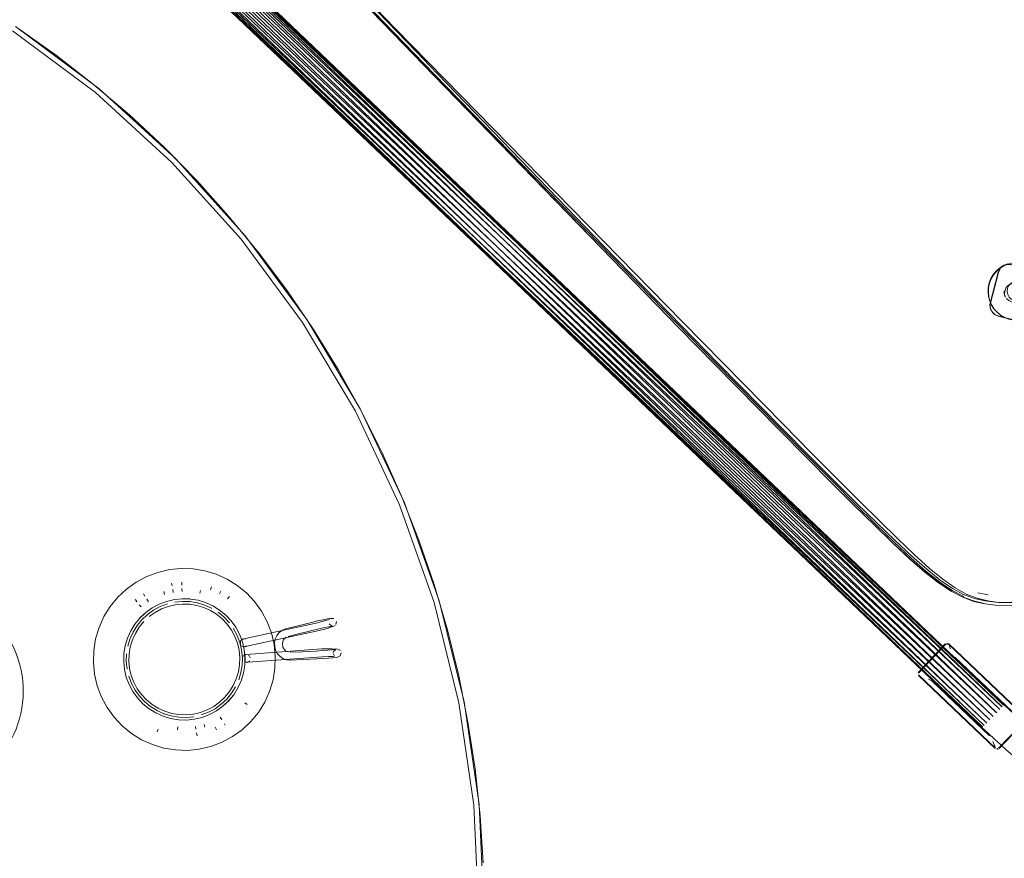
# Model space of a CAD drawing. Units: metres. Extents: x 1.49 to 8.03, y -4.33 to -0.62.
# Drawn here: x 2.52 to 2.9, y -3.09 to -2.77 of the extents above; entities that cross this region are included whole.
import ezdxf

# ---------------------------------------------------------------- set-up
doc = ezdxf.new("R2010")
doc.units = ezdxf.units.M
doc.header["$MEASUREMENT"] = 0

# ---------------------------------------------------------------- blocks, each defined once
blk = doc.blocks.new('3a304274-1fb8-49a0-a214-7848fe59ad2d')
at = {"color": 18, "lineweight": 9, "true_color": 0x000000}
blk.add_lwpolyline([(2.69897, -3.08785), (2.69785, -3.07006), (2.69594, -3.05234), (2.69325, -3.03473), (2.68977, -3.01724), (2.68551, -2.99994), (2.68049, -2.98283), (2.67471, -2.96597), (2.66819, -2.94939), (2.66093, -2.93311), (2.65296, -2.91717), (2.64428, -2.9016), (2.63491, -2.88643), (2.62488, -2.87169), (2.61421, -2.85742), (2.60291, -2.84363), (2.591, -2.83037), (2.57852, -2.81764), (2.56548, -2.80548), (2.55191, -2.79392), (2.53784, -2.78297), (2.5233, -2.77266)], dxfattribs=at)
blk = doc.blocks.new('b7cfeda7-62bc-4fd2-a42a-576a3895df25')
at = {"color": 18, "lineweight": 9, "true_color": 0x000000}
blk.add_line((2.89347, -3.04479), (2.89335, -3.04491), dxfattribs=at)
for points in [[(2.86336, -3.01619), (2.87371, -3.00531)], [(2.87371, -3.00531), (2.8748, -3.00534), (2.9037, -3.0329)], [(2.86346, -3.01687), (2.89254, -3.04459)], [(2.90379, -3.03398), (2.89362, -3.04463)]]:
    blk.add_lwpolyline(points, dxfattribs=at)
blk = doc.blocks.new('698fc7c1-bdad-4dca-acfe-c5bbab08823d')
at = {"color": 18, "lineweight": 9, "true_color": 0x000000}
for points in [[(2.86327, -3.016), (2.8735, -3.00522)], [(2.87469, -3.00504)], [(2.87469, -3.00504), (2.90378, -3.03273)], [(2.86327, -3.016)], [(2.86347, -3.01712)], [(2.86347, -3.01712), (2.89238, -3.04469)], [(2.8929, -3.04503)]]:
    blk.add_lwpolyline(points, dxfattribs=at)
blk = doc.blocks.new('6de5bbcb-3cd8-4feb-a024-da52fdfb1bda')
at = {"color": 18, "lineweight": 9, "true_color": 0x000000}
for p, q in [((2.87421, -3.00488), (2.87418, -3.00543)), ((2.89313, -3.04507), (2.89318, -3.04457))]:
    blk.add_line(p, q, dxfattribs=at)
blk = doc.blocks.new('937f35cf-eab5-46a7-9fd0-123e2ba42212')
at = {"color": 18, "lineweight": 9, "true_color": 0x000000}
blk.add_lwpolyline([(2.90407, -3.03395), (2.89383, -3.04472)], dxfattribs=at)
blk = doc.blocks.new('618fc153-7fb0-45c6-bf14-d0344c7e67b0')
at = {"color": 18, "lineweight": 9, "true_color": 0x000000}
for p, q in [((2.89038, -3.03391), (2.5298, -2.68772)), ((2.53109, -2.68639), (2.89167, -3.03257)), ((2.53229, -2.6852), (2.89294, -3.03122)), ((2.88921, -3.0351), (2.52853, -2.68907))]:
    blk.add_line(p, q, dxfattribs=at)
blk = doc.blocks.new('87c649ec-c8d3-439e-a6e9-d2eb10600fbb')
at = {"color": 18, "lineweight": 9, "true_color": 0x000000}
for p, q in [((2.53326, -2.68427), (2.89407, -3.02999)), ((2.88826, -3.03604), (2.52741, -2.69029))]:
    blk.add_line(p, q, dxfattribs=at)
blk = doc.blocks.new('ea8010a0-d64b-4411-abd8-864dc85e1845')
at = {"color": 18, "lineweight": 9, "true_color": 0x000000}
for p, q in [((2.89495, -3.029), (2.53393, -2.68369)), ((2.52655, -2.69128), (2.88764, -3.03662))]:
    blk.add_line(p, q, dxfattribs=at)
blk = doc.blocks.new('912af8c9-cbc9-4236-9d51-811df6308dc1')
at = {"color": 18, "lineweight": 9, "true_color": 0x000000}
blk.add_line((2.89232, -3.04397), (2.89214, -3.04355), dxfattribs=at)
blk.add_lwpolyline([(2.87505, -3.00603), (2.87551, -3.00708)], dxfattribs=at)
blk = doc.blocks.new('3cfa966a-7e26-465f-ba44-c50ede0431e2')
at = {"color": 18, "lineweight": 9, "true_color": 0x000000}
for p, q in [((2.8955, -3.02834), (2.53409, -2.68377)), ((2.8955, -3.02834), (2.53421, -2.68352)), ((2.88755, -3.03653), (2.52603, -2.69193)), ((2.52603, -2.69193), (2.88739, -3.03679))]:
    blk.add_line(p, q, dxfattribs=at)
for points in [[(2.87717, -3.01016), (2.89885, -3.03083), (2.90017, -3.03151)], [(2.86722, -3.01853), (2.86854, -3.01922), (2.89021, -3.03988)], [(2.89154, -3.04211), (2.89214, -3.04355)]]:
    blk.add_lwpolyline(points, dxfattribs=at)
blk = doc.blocks.new('199c686f-b5a4-434a-87bb-46f1786df3eb')
at = {"color": 18, "lineweight": 9, "true_color": 0x000000}
blk.add_line((2.53409, -2.68377), (2.89566, -3.02809), dxfattribs=at)
for points in [[(2.89566, -3.02809), (2.89801, -3.03031), (2.90026, -3.0324), (2.90239, -3.03434)], [(2.9028, -3.05019), (2.90154, -3.04931), (2.90004, -3.04814), (2.89832, -3.04673), (2.89641, -3.04508), (2.89434, -3.04324), (2.89212, -3.04123), (2.8898, -3.03906), (2.88739, -3.03679)]]:
    blk.add_lwpolyline(points, dxfattribs=at)
blk = doc.blocks.new('5a16de92-72fc-4a8c-b45d-d68f81a42020')
at = {"color": 18, "lineweight": 9, "true_color": 0x000000}
blk.add_line((2.52591, -2.69219), (2.88755, -3.03653), dxfattribs=at)
blk = doc.blocks.new('57bc4e91-4c61-4172-a2df-010e113ac3d2')
at = {"color": 18, "lineweight": 9, "true_color": 0x000000}
blk.add_line((2.53357, -2.68442), (2.89541, -3.02826), dxfattribs=at)
blk = doc.blocks.new('3e2c7661-7e6f-4823-bd33-a97606e439bf')
at = {"color": 18, "lineweight": 9, "true_color": 0x000000}
blk.add_line((2.5262, -2.69202), (2.88809, -3.03588), dxfattribs=at)
blk = doc.blocks.new('176ddf37-ac3c-421c-b65b-7d1f60ff6948')
at = {"color": 18, "lineweight": 9, "true_color": 0x000000}
for p, q in [((2.89266, -3.03096), (2.53032, -2.68798)), ((2.89384, -3.02977), (2.53159, -2.68664)), ((2.53271, -2.68541), (2.89478, -3.02884)), ((2.88898, -3.03488), (2.52686, -2.69144)), ((2.89011, -3.03365), (2.52784, -2.69051)), ((2.52903, -2.68932), (2.89138, -3.0323))]:
    blk.add_line(p, q, dxfattribs=at)
blk = doc.blocks.new('6b3ce948-4836-4ae7-babe-16cd69a65bf1')
at = {"color": 18, "lineweight": 9, "true_color": 0x000000}
blk.add_lwpolyline([(2.68183, -2.78995), (2.67368, -2.78149), (2.65183, -2.7587)], dxfattribs=at)
blk = doc.blocks.new('c5d4f095-4eac-445e-a00f-6823ebcb9705')
at = {"color": 18, "lineweight": 9, "true_color": 0x000000}
for points in [[(3.09217, -2.69378), (3.0925, -2.69481), (3.09603, -2.70666), (3.09569, -2.70527)], [(2.69001, -2.80029), (2.66507, -2.77449), (2.65783, -2.76695)], [(2.92242, -2.88864), (2.92101, -2.88837), (2.90949, -2.88554)]]:
    blk.add_lwpolyline(points, dxfattribs=at)
blk = doc.blocks.new('7e1ce98a-628a-48c4-bb00-18f80a79ab2a')
at = {"color": 18, "lineweight": 9, "true_color": 0x000000}
blk.add_lwpolyline([(2.68038, -2.79055), (2.66479, -2.77447), (2.6446, -2.75353)], dxfattribs=at)
blk = doc.blocks.new('77cfecae-43c7-40fc-b4cb-c99c0f87d617')
at = {"color": 18, "lineweight": 9, "true_color": 0x000000}
blk.add_line((2.68183, -2.78995), (2.74447, -2.85485), dxfattribs=at)
blk = doc.blocks.new('c3f5803b-515b-412e-bb65-8f0e88dc4983')
at = {"color": 18, "lineweight": 9, "true_color": 0x000000}
blk.add_lwpolyline([(2.91415, -2.86609), (2.89854, -2.86206), (2.89716, -2.86195), (2.89582, -2.86233), (2.89469, -2.86313)], dxfattribs=at)
blk = doc.blocks.new('1ca47732-1ee4-4c05-af46-bcd8016dc293')
at = {"color": 18, "lineweight": 9, "true_color": 0x000000}
blk.add_lwpolyline([(2.89425, -2.86367), (2.89367, -2.86493), (2.89064, -2.87654)], dxfattribs=at)
blk = doc.blocks.new('1ecf1b8d-4024-4034-8421-2227eef97998')
at = {"color": 18, "lineweight": 9, "true_color": 0x000000}
for points in [[(3.07557, -2.68549), (3.07542, -2.68435), (3.07564, -2.68322)], [(3.07663, -2.68181), (3.07589, -2.68269)], [(3.07816, -2.68103), (3.07709, -2.68146)], [(3.07931, -2.68097), (3.07816, -2.68103)], [(2.89634, -2.87093), (2.89706, -2.87003), (2.89802, -2.8694)], [(2.90512, -2.87047), (2.90029, -2.86922), (2.89914, -2.86912), (2.89802, -2.8694)], [(2.89634, -2.87093), (2.89596, -2.87202), (2.89595, -2.87317), (2.89632, -2.87426)], [(2.89064, -2.87654), (2.89052, -2.87778), (2.89079, -2.879), (2.89142, -2.88008)]]:
    blk.add_lwpolyline(points, dxfattribs=at)
blk = doc.blocks.new('5678bd22-ebf4-4120-a482-e02efc204df3')
at = {"color": 18, "lineweight": 9, "true_color": 0x000000}
blk.add_lwpolyline([(2.8935, -2.88141), (2.89236, -2.88091), (2.89142, -2.88008)], dxfattribs=at)
blk = doc.blocks.new('d6af03c1-c19b-4fbe-b4c0-425cfc981327')
at = {"color": 18, "lineweight": 9, "true_color": 0x000000}
for p, q in [((3.08633, -2.67639), (3.08647, -2.67653)), ((3.08121, -2.6818), (3.08136, -2.68194)), ((2.89702, -2.87517), (2.89687, -2.87503)), ((2.89186, -2.88053), (2.89171, -2.88039))]:
    blk.add_line(p, q, dxfattribs=at)
for points in [[(3.08743, -2.67813), (3.08687, -2.67701)], [(2.89747, -2.87553), (2.89663, -2.87474)], [(2.89747, -2.87553), (2.89852, -2.87599), (2.90336, -2.87724)]]:
    blk.add_lwpolyline(points, dxfattribs=at)
blk = doc.blocks.new('f5466675-b2a7-4476-a2f4-ff9428829e50')
at = {"color": 18, "lineweight": 9, "true_color": 0x000000}
for points in [[(3.09224, -2.69365), (3.08743, -2.67813)], [(3.08386, -2.68877), (3.08226, -2.6834)], [(2.8935, -2.88141), (2.90897, -2.8854)]]:
    blk.add_lwpolyline(points, dxfattribs=at)
blk = doc.blocks.new('5acea36d-4185-413b-b16c-c60d5284f903')
at = {"color": 18, "lineweight": 9, "true_color": 0x000000}
blk.add_lwpolyline([(2.65114, -2.7598), (2.65782, -2.76671), (2.68047, -2.79001)], dxfattribs=at)
blk = doc.blocks.new('3423259f-9d2e-4fb6-8955-782ad9f3d226')
at = {"color": 18, "lineweight": 9, "true_color": 0x000000}
blk.add_line((2.64127, -2.74744), (2.66585, -2.7728), dxfattribs=at)
blk = doc.blocks.new('478479e3-d30e-40c6-bf8e-921bb80f60c0')
at = {"color": 18, "lineweight": 9, "true_color": 0x000000}
blk.add_lwpolyline([(2.89567, -2.86218), (2.89454, -2.86299)], dxfattribs=at)
blk = doc.blocks.new('bbc2b0f3-122b-4a4c-a337-a0bec06844a3')
at = {"color": 18, "lineweight": 9, "true_color": 0x000000}
for points in [[(3.08352, -2.67518), (3.08228, -2.67537), (3.07082, -2.67894)], [(3.07183, -2.67712), (3.07328, -2.67618), (3.07486, -2.67548)], [(3.07183, -2.67712), (3.07055, -2.67827), (3.06946, -2.67961), (3.06859, -2.6811)], [(2.89716, -2.86176), (2.89558, -2.86246), (2.89413, -2.86339)], [(2.89567, -2.86218), (2.89701, -2.86181), (2.89839, -2.86192)], [(2.89175, -2.86589), (2.89088, -2.86738), (2.89026, -2.86899)], [(2.89038, -2.87701), (2.89352, -2.86479), (2.8941, -2.86353)], [(2.89175, -2.86589), (2.89284, -2.86455), (2.89413, -2.86339)]]:
    blk.add_lwpolyline(points, dxfattribs=at)
blk = doc.blocks.new('e3965400-cf11-48f8-8803-abbef1a3a184')
at = {"color": 18, "lineweight": 9, "true_color": 0x000000}
for points in [[(3.07486, -2.67548), (3.07653, -2.67504), (3.07825, -2.67486), (3.07997, -2.67495)], [(2.90395, -2.86159), (2.90226, -2.86123), (2.90054, -2.86114), (2.89882, -2.86131), (2.89716, -2.86176)], [(2.89026, -2.86899), (2.8899, -2.87067), (2.8898, -2.87239)]]:
    blk.add_lwpolyline(points, dxfattribs=at)
blk = doc.blocks.new('63a03782-dc43-4b9d-9395-63dd19900c16')
at = {"color": 18, "lineweight": 9, "true_color": 0x000000}
blk.add_lwpolyline([(2.89111, -2.87735), (2.89041, -2.87578), (2.88997, -2.87411), (2.8898, -2.87239)], dxfattribs=at)
blk = doc.blocks.new('34a513af-8b9e-4af7-8087-d66a12b74f3e')
at = {"color": 18, "lineweight": 9, "true_color": 0x000000}
blk.add_line((3.07607, -2.68208), (3.07648, -2.68166), dxfattribs=at)
for points in [[(3.07801, -2.68089), (3.07694, -2.68132)], [(3.07801, -2.68089), (3.07916, -2.68083), (3.08027, -2.68114), (3.08121, -2.6818)], [(3.0709, -2.69381), (3.06975, -2.69252), (3.06882, -2.69108), (3.06812, -2.6895)], [(2.90705, -2.86307), (2.90555, -2.86221), (2.90395, -2.86159)], [(2.89617, -2.87412), (2.8958, -2.87303), (2.89581, -2.87188)], [(2.89038, -2.87701), (2.89046, -2.87826), (2.89091, -2.87943)]]:
    blk.add_lwpolyline(points, dxfattribs=at)
blk = doc.blocks.new('c101eb05-3a92-4cd0-ab8b-2675a150f928')
at = {"color": 18, "lineweight": 9, "true_color": 0x000000}
blk.add_lwpolyline([(2.89319, -2.88008), (2.89204, -2.8788), (2.89111, -2.87735)], dxfattribs=at)
blk = doc.blocks.new('da6d7981-9d72-4269-a8d6-4e48e0fb23ce')
at = {"color": 18, "lineweight": 9, "true_color": 0x000000}
for p, q in [((3.08159, -2.68223), (3.08121, -2.6818)), ((2.90838, -2.86416), (2.90705, -2.86307))]:
    blk.add_line(p, q, dxfattribs=at)
for points in [[(3.08633, -2.67639), (3.08705, -2.67741)], [(2.89221, -2.88077), (2.89127, -2.87994)]]:
    blk.add_lwpolyline(points, dxfattribs=at)
blk = doc.blocks.new('9b1be6a2-2724-4b24-949f-f0e587772945')
at = {"color": 18, "lineweight": 9, "true_color": 0x000000}
blk.add_lwpolyline([(2.90882, -2.88526), (2.89335, -2.88127), (2.89221, -2.88077)], dxfattribs=at)
blk = doc.blocks.new('0547cd29-18ac-4150-aa82-2d71fa40b71a')
at = {"color": 18, "lineweight": 9, "true_color": 0x000000}
blk.add_line((2.89319, -2.88008), (2.89307, -2.87997), dxfattribs=at)
blk.add_lwpolyline([(2.89602, -2.88203), (2.89453, -2.88117), (2.89319, -2.88008)], dxfattribs=at)
blk = doc.blocks.new('623876c3-d37d-4aca-b850-bd749cc676ce')
at = {"color": 18, "lineweight": 9, "true_color": 0x000000}
blk.add_line((2.74342, -2.85552), (2.69001, -2.80029), dxfattribs=at)
blk = doc.blocks.new('20ea17f7-daf5-4b71-a787-b3902a216c49')
at = {"color": 18, "lineweight": 9, "true_color": 0x000000}
blk.add_line((2.71366, -2.82484), (2.68038, -2.79055), dxfattribs=at)
blk = doc.blocks.new('aab6fde8-1f02-4690-8622-d0949c76a2be')
at = {"color": 18, "lineweight": 9, "true_color": 0x000000}
for points in [[(3.07043, -2.67816), (3.07171, -2.67701), (3.07316, -2.67607), (3.07474, -2.67537), (3.07641, -2.67492), (3.07812, -2.67475), (3.07985, -2.67484), (3.08153, -2.6752), (3.08314, -2.67582), (3.08463, -2.67668), (3.08597, -2.67777), (3.08712, -2.67905)], [(3.0687, -2.69096), (3.068, -2.68939), (3.06756, -2.68772), (3.06738, -2.686), (3.06748, -2.68428), (3.06785, -2.6826), (3.06847, -2.68099), (3.06934, -2.6795), (3.07043, -2.67816)], [(2.89704, -2.86164), (2.89546, -2.86234), (2.89401, -2.86328), (2.89272, -2.86443), (2.89163, -2.86577)]]:
    blk.add_lwpolyline(points, dxfattribs=at)
blk = doc.blocks.new('29a7fdc0-f3d9-4efd-9625-cda496658364')
at = {"color": 18, "lineweight": 9, "true_color": 0x000000}
blk.add_lwpolyline([(2.89163, -2.86577), (2.89076, -2.86726), (2.89014, -2.86887), (2.88978, -2.87056)], dxfattribs=at)
blk = doc.blocks.new('fd7113b6-ef71-4ae8-af5e-ec836830c89c')
at = {"color": 18, "lineweight": 9, "true_color": 0x000000}
blk.add_lwpolyline([(2.88978, -2.87056), (2.88968, -2.87228), (2.88985, -2.87399), (2.89029, -2.87566)], dxfattribs=at)
blk = doc.blocks.new('bdcf457f-9e71-4325-b6b3-55a555b00afa')
at = {"color": 18, "lineweight": 9, "true_color": 0x000000}
for points in [[(2.61784, -2.72599), (2.61942, -2.72783), (2.62092, -2.72952), (2.62213, -2.73088), (2.6229, -2.73177)], [(2.90383, -2.86148), (2.90543, -2.8621), (2.90693, -2.86296), (2.90826, -2.86405)], [(2.89919, -2.8829), (2.89751, -2.88254), (2.8959, -2.88192), (2.89441, -2.88105), (2.89307, -2.87997), (2.89192, -2.87868), (2.89099, -2.87724), (2.89029, -2.87566)]]:
    blk.add_lwpolyline(points, dxfattribs=at)
blk = doc.blocks.new('40d7af3e-de88-4de8-b4df-a1eebe7b409b')
at = {"color": 18, "lineweight": 9, "true_color": 0x000000}
blk.add_line((2.6215, -2.72941), (2.62296, -2.73103), dxfattribs=at)
for points in [[(3.07462, -2.68523), (3.07496, -2.6841), (3.07564, -2.68312), (3.07658, -2.68241)], [(3.0777, -2.68201), (3.07658, -2.68241)], [(3.0777, -2.68201), (3.07888, -2.68198), (3.08001, -2.68232)], [(3.07462, -2.68523), (3.07465, -2.68642)], [(3.07078, -2.69369), (3.06963, -2.69241), (3.0687, -2.69096)], [(2.89851, -2.87512), (2.89766, -2.87431), (2.8971, -2.87326), (2.89688, -2.8721), (2.89704, -2.87093), (2.89756, -2.86986)], [(2.90058, -2.86823), (2.89942, -2.86844), (2.89837, -2.869), (2.89756, -2.86986)]]:
    blk.add_lwpolyline(points, dxfattribs=at)
blk = doc.blocks.new('773ce70d-e3c1-456e-8153-d35c3dac34c0')
at = {"color": 18, "lineweight": 9, "true_color": 0x000000}
blk.add_line((2.69072, -2.79821), (2.66585, -2.7728), dxfattribs=at)
blk = doc.blocks.new('656548fd-d2b3-4c2a-bc40-f9d7af9421a6')
at = {"color": 18, "lineweight": 9, "true_color": 0x000000}
blk.add_line((2.68047, -2.79001), (2.72826, -2.83907), dxfattribs=at)
blk = doc.blocks.new('89c833ed-4650-46b4-b76b-ea4a2083a088')
at = {"color": 18, "lineweight": 9, "true_color": 0x000000}
for points in [[(3.08129, -2.68354), (3.08168, -2.68465)], [(3.07804, -2.68912), (3.07687, -2.68896)], [(2.61307, -2.71995), (2.61408, -2.72145), (2.61562, -2.72351), (2.61717, -2.7254), (2.61885, -2.72734)], [(2.90404, -2.87152), (2.90382, -2.87035), (2.90326, -2.86931)], [(2.90299, -2.87422), (2.90205, -2.87494), (2.90093, -2.87533), (2.89975, -2.87536), (2.89861, -2.87502)]]:
    blk.add_lwpolyline(points, dxfattribs=at)
blk = doc.blocks.new('4a43ddf2-df8a-4635-91a6-d64be06777f0')
at = {"color": 18, "lineweight": 9, "true_color": 0x000000}
for p, q in [((2.74449, -2.85317), (2.69072, -2.79821)), ((2.71366, -2.82484), (2.74342, -2.85552))]:
    blk.add_line(p, q, dxfattribs=at)
for points in [[(2.61951, -2.72796), (2.61796, -2.72616), (2.61652, -2.72439)], [(3.17194, -2.72732), (3.15917, -2.74517), (3.14472, -2.76465), (3.12956, -2.78437), (3.11447, -2.80319), (3.09956, -2.82115), (3.08476, -2.83852)], [(3.05364, -2.87114), (3.03698, -2.88674), (3.01975, -2.90248), (3.00166, -2.91844), (2.98267, -2.93451)]]:
    blk.add_lwpolyline(points, dxfattribs=at)
blk = doc.blocks.new('1fcf2b64-e7e0-4267-8bef-6d61d7350589')
at = {"color": 18, "lineweight": 9, "true_color": 0x000000}
blk.add_line((2.74447, -2.85485), (2.75956, -2.87041), dxfattribs=at)
blk = doc.blocks.new('b88062aa-1485-4c1f-a8b1-4b44614db4a9')
at = {"color": 18, "lineweight": 9, "true_color": 0x000000}
blk.add_lwpolyline([(2.89248, -2.98949), (2.89648, -2.9896), (2.90051, -2.98926), (2.90452, -2.98856), (2.90861, -2.98744), (2.91372, -2.98512), (2.92092, -2.98064), (2.93128, -2.97322)], dxfattribs=at)
blk = doc.blocks.new('4ab1700f-0b42-4567-9a5e-b2612f6094dd')
at = {"color": 18, "lineweight": 9, "true_color": 0x000000}
blk.add_line((2.74342, -2.85552), (2.773, -2.88593), dxfattribs=at)
blk = doc.blocks.new('ffabb7b3-62d2-4045-8fe0-84a684b78500')
at = {"color": 18, "lineweight": 9, "true_color": 0x000000}
blk.add_lwpolyline([(2.81185, -2.92374), (2.78763, -2.89915), (2.77402, -2.88525), (2.75956, -2.87041)], dxfattribs=at)
blk = doc.blocks.new('80ec5b02-38b8-4674-9930-0ce895646caf')
at = {"color": 18, "lineweight": 9, "true_color": 0x000000}
blk.add_line((2.72826, -2.83907), (2.78681, -2.89904), dxfattribs=at)
blk = doc.blocks.new('064edd40-ad80-43d6-8e53-db8bc2d58186')
at = {"color": 18, "lineweight": 9, "true_color": 0x000000}
blk.add_line((2.88581, -2.98591), (2.88969, -2.9867), dxfattribs=at)
blk = doc.blocks.new('77c2e56b-aa8c-4787-9028-c01b42aa9b65')
at = {"color": 18, "lineweight": 9, "true_color": 0x000000}
blk.add_lwpolyline([(2.89248, -2.98949), (2.8885, -2.98896), (2.8845, -2.98806), (2.88043, -2.98658), (2.8762, -2.9843)], dxfattribs=at)
blk = doc.blocks.new('bd700e7a-5eb9-4e02-95f0-4aa33db8c70b')
at = {"color": 18, "lineweight": 9, "true_color": 0x000000}
blk.add_lwpolyline([(2.773, -2.88593), (2.78663, -2.89986), (2.81089, -2.92452), (2.82133, -2.93507), (2.8307, -2.94448), (2.83913, -2.95289)], dxfattribs=at)
blk = doc.blocks.new('6e429bf6-6bf6-4db4-a78f-3e0e2a110ba5')
at = {"color": 18, "lineweight": 9, "true_color": 0x000000}
blk.add_lwpolyline([(2.84004, -2.952), (2.84765, -2.95948), (2.85458, -2.96617), (2.86087, -2.97203), (2.86654, -2.97704), (2.87164, -2.98114), (2.8762, -2.9843)], dxfattribs=at)
blk = doc.blocks.new('bc56b37c-523a-47c3-b94c-27a7e4097d32')
at = {"color": 18, "lineweight": 9, "true_color": 0x000000}
for points in [[(2.61529, -2.7219), (2.61432, -2.72043), (2.61356, -2.71909), (2.61292, -2.71785), (2.61237, -2.71665), (2.61187, -2.71547)], [(2.81185, -2.92374), (2.82227, -2.93425), (2.83162, -2.94363), (2.84004, -2.952)]]:
    blk.add_lwpolyline(points, dxfattribs=at)
blk = doc.blocks.new('21c9c48b-d380-4592-a371-a72a4180269c')
at = {"color": 18, "lineweight": 9, "true_color": 0x000000}
blk.add_lwpolyline([(2.88001, -2.98744), (2.88415, -2.98896), (2.88822, -2.98991)], dxfattribs=at)
blk = doc.blocks.new('56bfc79f-dde6-48cc-a9fa-f39654a184f6')
at = {"color": 18, "lineweight": 9, "true_color": 0x000000}
blk.add_lwpolyline([(2.90078, -2.9904), (2.89666, -2.99071), (2.89253, -2.99061), (2.88841, -2.9901)], dxfattribs=at)
blk = doc.blocks.new('546903c6-81f4-40d9-a4d6-8a234567bb10')
at = {"color": 18, "lineweight": 9, "true_color": 0x000000}
blk.add_line((2.77425, -2.88357), (2.74449, -2.85317), dxfattribs=at)
blk = doc.blocks.new('f8604cb8-4273-495b-a79c-0f63234f558a')
at = {"color": 18, "lineweight": 9, "true_color": 0x000000}
blk.add_lwpolyline([(2.83913, -2.95289), (2.84676, -2.9604), (2.8537, -2.96711), (2.86002, -2.97299), (2.86575, -2.978), (2.87094, -2.98207), (2.87565, -2.98518)], dxfattribs=at)
blk = doc.blocks.new('ca0cc063-b596-4e12-8a9e-36c25e3ec425')
at = {"color": 18, "lineweight": 9, "true_color": 0x000000}
blk.add_lwpolyline([(2.87576, -2.98531), (2.88015, -2.98758), (2.88433, -2.98913), (2.88841, -2.9901)], dxfattribs=at)
blk = doc.blocks.new('af20c13e-a580-43c4-b613-1a883e1434ec')
at = {"color": 18, "lineweight": 9, "true_color": 0x000000}
blk.add_lwpolyline([(2.8537, -2.96711), (2.84677, -2.9604), (2.85373, -2.96714), (2.86006, -2.97306), (2.86581, -2.97809), (2.87102, -2.98218), (2.87576, -2.98531)], dxfattribs=at)
blk = doc.blocks.new('91662ccb-ce8e-475d-bee0-af8a63079f6e')
at = {"color": 18, "lineweight": 9, "true_color": 0x000000}
blk.add_lwpolyline([(2.90576, -2.98875), (2.90172, -2.98942), (2.89765, -2.98972), (2.89361, -2.98955)], dxfattribs=at)
blk = doc.blocks.new('0143ac91-bf17-428c-bc4e-98250b3fc3e5')
at = {"color": 18, "lineweight": 9, "true_color": 0x000000}
blk.add_lwpolyline([(2.82165, -2.93444), (2.81116, -2.92383), (2.78681, -2.89904)], dxfattribs=at)
blk = doc.blocks.new('bf2e0da1-611d-470d-881b-b7d19afcf02a')
at = {"color": 18, "lineweight": 9, "true_color": 0x000000}
blk.add_lwpolyline([(2.88053, -2.98735), (2.87616, -2.98504), (2.87144, -2.98188)], dxfattribs=at)
blk = doc.blocks.new('caf8abc4-2c9c-4f57-8f9f-60c256010b57')
at = {"color": 18, "lineweight": 9, "true_color": 0x000000}
blk.add_lwpolyline([(2.84083, -2.95102), (2.83233, -2.94253), (2.82289, -2.93303), (2.81238, -2.92239), (2.77425, -2.88357)], dxfattribs=at)
blk = doc.blocks.new('86fc8ea9-f35f-473b-a074-dc564741f70e')
at = {"color": 18, "lineweight": 9, "true_color": 0x000000}
blk.add_lwpolyline([(2.89361, -2.98955), (2.88959, -2.98896), (2.88556, -2.98798), (2.88145, -2.98641), (2.8772, -2.98403)], dxfattribs=at)
blk = doc.blocks.new('8493562e-f0f4-4071-86ed-ae18fbf56e62')
at = {"color": 18, "lineweight": 9, "true_color": 0x000000}
blk.add_lwpolyline([(2.82165, -2.93444), (2.83106, -2.94392), (2.83954, -2.95239), (2.84721, -2.95996), (2.85417, -2.96673), (2.8605, -2.97268), (2.86624, -2.97775), (2.87144, -2.98188)], dxfattribs=at)
blk = doc.blocks.new('40bab6ae-f521-4100-b8cb-05dfd246da8c')
at = {"color": 18, "lineweight": 9, "true_color": 0x000000}
blk.add_lwpolyline([(2.86749, -2.97655), (2.87261, -2.98076), (2.8772, -2.98403)], dxfattribs=at)
blk = doc.blocks.new('562d97a0-c965-4645-9a0a-331971b270f2')
at = {"color": 18, "lineweight": 9, "true_color": 0x000000}
blk.add_lwpolyline([(2.84083, -2.95102), (2.84851, -2.95862), (2.85548, -2.96543), (2.8618, -2.97142), (2.86749, -2.97655)], dxfattribs=at)
blk = doc.blocks.new('463c29aa-4b17-42e3-8be5-0efca317fa5f')
at = {"color": 250, "lineweight": 9, "true_color": 0x181818}
for p, q in [((2.52126, -2.7737), (2.55258, -2.79705)), ((2.68238, -2.98895), (2.69182, -3.02706))]:
    blk.add_line(p, q, dxfattribs=at)
for points in [[(2.55258, -2.79705), (2.58145, -2.82336), (2.55258, -2.79705), (2.52126, -2.7737)], [(2.55385, -2.79551), (2.58287, -2.82195), (2.55385, -2.79551), (2.52237, -2.77204)], [(2.58145, -2.82336), (2.55258, -2.79705), (2.58145, -2.82336), (2.60761, -2.85237)], [(2.6508, -2.91737), (2.66741, -2.95272), (2.6508, -2.91737), (2.6308, -2.88381), (2.60761, -2.85237), (2.6308, -2.88381)], [(2.69748, -3.0659), (2.69929, -3.10512), (2.69748, -3.0659), (2.69182, -3.02706)]]:
    blk.add_lwpolyline(points, close=True, dxfattribs=at)
for points in [[(2.65256, -2.91643), (2.63247, -2.8827), (2.60916, -2.85111), (2.58287, -2.82195)], [(2.65256, -2.91643), (2.66926, -2.95196), (2.68238, -2.98895), (2.66926, -2.95196), (2.65256, -2.91643), (2.63247, -2.8827), (2.60916, -2.85111), (2.58287, -2.82195)], [(2.60761, -2.85237), (2.58145, -2.82336), (2.60761, -2.85237), (2.6308, -2.88381), (2.6508, -2.91737), (2.66741, -2.95272), (2.68047, -2.98953), (2.68986, -3.02744), (2.69548, -3.06609), (2.69729, -3.10511), (2.69527, -3.14412), (2.68943, -3.18273)], [(2.66741, -2.95272), (2.68047, -2.98953), (2.68986, -3.02744), (2.69548, -3.06609)], [(2.69548, -3.06609), (2.68986, -3.02744), (2.68047, -2.98953), (2.66741, -2.95272)], [(2.68047, -2.98953), (2.68986, -3.02744), (2.69548, -3.06609), (2.69729, -3.10511), (2.69527, -3.14412), (2.68943, -3.18273)], [(2.69527, -3.14412), (2.69729, -3.10511), (2.69548, -3.06609), (2.69729, -3.10511), (2.69527, -3.14412), (2.68943, -3.18273), (2.67983, -3.2206)]]:
    blk.add_lwpolyline(points, dxfattribs=at)
blk = doc.blocks.new('1514debf-9a72-46e8-ac81-210266c08d90')
at = {"color": 250, "lineweight": 9, "true_color": 0x181818}
blk.add_lwpolyline([(2.68047, -2.98953), (2.66741, -2.95272), (2.6508, -2.91737), (2.6308, -2.88381), (2.60761, -2.85237)], dxfattribs=at)
blk = doc.blocks.new('d04a2752-a57a-4a81-a7fa-b052bbae660b')
at = {"color": 18, "lineweight": 9, "true_color": 0x000000}
for p, q in [((2.58274, -2.99041), (2.58007, -2.99104)), ((2.59387, -2.99053), (2.59649, -2.99171)), ((2.56914, -2.99889), (2.5677, -3.00121)), ((2.6062, -3.00496), (2.60523, -3.0024)), ((2.60751, -3.00389), (2.60732, -3.00423)), ((2.60869, -3.00327), (2.60858, -3.00329)), ((2.60869, -3.00327), (2.60926, -3.00314)), ((2.60926, -3.0034), (2.60889, -3.0033)), ((2.6062, -3.00496), (2.60682, -3.00762)), ((2.6071, -3.01035), (2.60682, -3.00762)), ((2.60782, -3.00599), (2.60816, -3.00618)), ((2.60853, -3.00627), (2.60892, -3.00627)), ((2.60901, -3.00625), (2.60914, -3.00622)), ((2.60914, -3.00622), (2.60952, -3.00614)), ((2.60964, -3.00596), (2.6093, -3.00616)), ((2.60952, -3.00614), (2.60977, -3.00608)), ((2.63809, -3.00709), (2.60957, -3.00922)), ((2.60945, -3.00923), (2.60957, -3.00922)), ((2.61046, -3.00952), (2.61074, -3.00979)), ((2.61049, -3.01189), (2.61077, -3.01161)), ((2.61094, -3.01012), (2.61105, -3.0105)), ((2.56615, -3.01715), (2.56552, -3.01449)), ((2.60991, -3.01218), (2.61033, -3.01215)), ((2.60754, -3.01601), (2.60671, -3.01875)), ((2.57188, -3.02635), (2.57001, -3.02435)), ((2.57882, -3.03065), (2.57633, -3.02952)), ((2.59947, -3.02722), (2.59725, -3.02881)), ((2.57586, -3.0304), (2.57847, -3.03158))]:
    blk.add_line(p, q, dxfattribs=at)
for points in [[(2.58258, -2.98943), (2.58543, -2.98914), (2.5883, -2.98923), (2.59113, -2.9897), (2.59387, -2.99053)], [(2.57978, -2.99008), (2.5771, -2.9911), (2.57457, -2.99245), (2.57224, -2.99412), (2.57015, -2.99609)], [(2.57287, -2.99489), (2.5751, -2.9933), (2.57751, -2.992)], [(2.57751, -2.992), (2.58007, -2.99104), (2.58274, -2.99041), (2.58546, -2.99014), (2.5882, -2.99023)], [(2.59352, -2.99146), (2.59602, -2.99259), (2.59352, -2.99146), (2.5909, -2.99067), (2.5882, -2.99023)], [(2.59602, -2.99259), (2.59835, -2.99403), (2.60047, -2.99576)], [(2.56657, -3.00371), (2.5677, -3.00121), (2.56914, -2.99889), (2.57088, -2.99677)], [(2.56682, -3.00074), (2.56833, -2.99831), (2.57015, -2.99609)], [(2.59893, -2.99322), (2.60115, -2.99504), (2.60311, -2.99713)], [(2.60047, -2.99576), (2.60234, -2.99776), (2.60394, -2.99998), (2.60523, -3.0024)], [(2.63994, -2.99629), (2.63864, -2.99666), (2.63652, -2.99724), (2.60926, -3.00314)], [(2.60478, -2.99946), (2.60614, -3.00198), (2.60715, -3.00467), (2.60781, -3.00746), (2.60715, -3.00467)], [(2.64082, -2.99912), (2.63924, -2.99958), (2.63709, -3.00017), (2.60977, -3.00608)], [(2.56682, -3.00074), (2.56564, -3.00336), (2.56481, -3.0061)], [(2.56525, -3.01176), (2.56534, -3.00903), (2.56578, -3.00633), (2.56657, -3.00371)], [(2.60732, -3.00423), (2.60734, -3.00538)], [(2.60751, -3.00389), (2.6085, -3.00331)], [(2.61008, -3.0042)], [(2.60754, -3.00571)], [(2.608, -3.01318), (2.60754, -3.01601), (2.608, -3.01318), (2.60809, -3.01031), (2.60781, -3.00746)], [(2.56434, -3.00893), (2.56425, -3.0118), (2.56454, -3.01465)], [(2.6071, -3.01035), (2.60701, -3.01308), (2.60657, -3.01578), (2.60577, -3.0184)], [(2.60809, -3.01093)], [(2.60818, -3.01016)], [(2.60819, -3.0113)], [(2.60935, -3.00924), (2.60837, -3.00982)], [(2.64058, -3.01002), (2.63838, -3.01006), (2.61033, -3.01215)], [(2.56711, -3.01971), (2.56615, -3.01715), (2.56552, -3.01449), (2.56525, -3.01176), (2.56552, -3.01449)], [(2.60901, -3.0121), (2.61016, -3.01209)], [(2.56756, -3.02265), (2.56621, -3.02013), (2.56519, -3.01744)], [(2.60657, -3.01578), (2.60577, -3.0184), (2.60465, -3.0209), (2.6032, -3.02322), (2.60147, -3.02534), (2.59947, -3.02722), (2.59725, -3.02881), (2.59947, -3.02722)], [(2.57188, -3.02635), (2.57001, -3.02435), (2.56841, -3.02213), (2.56711, -3.01971)], [(2.57342, -3.02889), (2.57586, -3.0304), (2.57342, -3.02889), (2.5712, -3.02707), (2.56924, -3.02498), (2.56756, -3.02265)], [(2.60553, -3.02137), (2.60401, -3.0238), (2.6022, -3.02602)], [(2.57633, -3.02952), (2.574, -3.02808), (2.57188, -3.02635)], [(2.6022, -3.02602), (2.60011, -3.02799), (2.59778, -3.02966), (2.59525, -3.03101), (2.59256, -3.03203)], [(2.59227, -3.03107), (2.59483, -3.03011), (2.59725, -3.02881)], [(2.57847, -3.03158), (2.58122, -3.03241), (2.58405, -3.03288)], [(2.58414, -3.03188), (2.58144, -3.03144), (2.57882, -3.03065)], [(2.58692, -3.03297), (2.58977, -3.03268), (2.58692, -3.03297), (2.58405, -3.03288)], [(2.59227, -3.03107), (2.58961, -3.0317), (2.58688, -3.03197), (2.58414, -3.03188)]]:
    blk.add_lwpolyline(points, dxfattribs=at)
blk = doc.blocks.new('f6dd0936-d86f-409c-8ac4-559153b654e9')
at = {"color": 18, "lineweight": 9, "true_color": 0x000000}
for p, q in [((2.60657, -3.01578), (2.60577, -3.0184)), ((2.59227, -3.03107), (2.59483, -3.03011))]:
    blk.add_line(p, q, dxfattribs=at)
blk = doc.blocks.new('c78d157f-5375-4a0f-95d5-cd5752a3aaaf')
at = {"color": 18, "lineweight": 9, "true_color": 0x000000}
blk.add_line((2.47962, -3.06179), (2.48165, -3.06208), dxfattribs=at)
for points in [[(2.4684, -2.9879), (2.47026, -2.98703), (2.47217, -2.98625), (2.47411, -2.98558), (2.47609, -2.98501)], [(2.48216, -2.98392), (2.48012, -2.98418), (2.4781, -2.98454), (2.47609, -2.98501)], [(2.48216, -2.98392), (2.48422, -2.98377), (2.48627, -2.98373)], [(2.48627, -2.98373), (2.48833, -2.9838), (2.49038, -2.98397)], [(2.49038, -2.98397), (2.49242, -2.98426), (2.49444, -2.98464), (2.49644, -2.98514), (2.49841, -2.98573)], [(2.4684, -2.9879), (2.46659, -2.98887), (2.46482, -2.98993), (2.46312, -2.99109)], [(2.49841, -2.98573), (2.50034, -2.98643), (2.50224, -2.98723), (2.50409, -2.98813)], [(2.50933, -2.99139), (2.50764, -2.99021), (2.50589, -2.98912), (2.50409, -2.98813)], [(2.46312, -2.99109), (2.46148, -2.99233), (2.45991, -2.99365), (2.4584, -2.99506), (2.45698, -2.99654)], [(2.50933, -2.99139), (2.51095, -2.99265), (2.51251, -2.994), (2.51399, -2.99542)], [(2.45111, -3.00496), (2.45211, -3.00316), (2.45319, -3.00141), (2.45437, -2.99972), (2.45563, -2.9981), (2.45698, -2.99654)], [(2.51399, -2.99542), (2.5154, -2.99692), (2.51673, -2.9985), (2.51797, -3.00014), (2.51912, -3.00184), (2.52019, -3.0036)], [(2.52019, -3.0036), (2.52116, -3.00541), (2.52203, -3.00728), (2.52281, -3.00918), (2.52348, -3.01113), (2.52405, -3.0131), (2.52452, -3.01511), (2.52488, -3.01713)], [(2.45111, -3.00496), (2.45021, -3.00681), (2.44941, -3.0087), (2.44871, -3.01064)], [(2.44724, -3.01663), (2.44762, -3.01461), (2.44812, -3.01261), (2.44871, -3.01064)], [(2.44724, -3.01663), (2.44695, -3.01866), (2.44678, -3.02071), (2.44671, -3.02277)], [(2.52532, -3.02328), (2.52528, -3.02122), (2.52514, -3.01917), (2.52488, -3.01713)], [(2.44671, -3.02277), (2.44675, -3.02483), (2.4469, -3.02688)], [(2.52532, -3.02328), (2.52526, -3.02534), (2.52508, -3.02739)], [(2.44752, -3.03094), (2.44716, -3.02892), (2.4469, -3.02688)], [(2.52332, -3.03541), (2.52392, -3.03344), (2.52441, -3.03144), (2.5248, -3.02942), (2.52508, -3.02739)], [(2.44923, -3.03687), (2.44856, -3.03492), (2.44798, -3.03295), (2.44752, -3.03094)], [(2.45407, -3.04591), (2.45291, -3.04421), (2.45185, -3.04245), (2.45088, -3.04064), (2.45001, -3.03877), (2.44923, -3.03687)], [(2.52332, -3.03541), (2.52262, -3.03734), (2.52182, -3.03924), (2.52092, -3.04109), (2.51993, -3.04289), (2.51884, -3.04464)], [(2.51884, -3.04464), (2.51767, -3.04633), (2.5164, -3.04795)], [(2.45804, -3.05063), (2.45664, -3.04913), (2.45531, -3.04755), (2.45407, -3.04591)], [(2.5164, -3.04795), (2.51506, -3.04951), (2.51363, -3.05099), (2.51213, -3.0524)], [(2.4698, -3.05882), (2.46795, -3.05792), (2.46614, -3.05693), (2.4644, -3.05584), (2.46271, -3.05466), (2.46108, -3.0534), (2.45953, -3.05205), (2.45804, -3.05063)], [(2.50721, -3.05612), (2.50891, -3.05496), (2.51056, -3.05372), (2.51213, -3.0524)], [(2.50363, -3.05815), (2.50545, -3.05718), (2.50721, -3.05612)], [(2.47363, -3.06032), (2.47169, -3.05962), (2.4698, -3.05882)], [(2.49792, -3.06047), (2.49987, -3.0598), (2.50177, -3.05902), (2.50363, -3.05815)], [(2.47962, -3.06179), (2.4776, -3.06141), (2.4756, -3.06091), (2.47363, -3.06032)], [(2.48782, -3.06228), (2.48576, -3.06232), (2.48371, -3.06225), (2.48165, -3.06208)], [(2.48782, -3.06228), (2.48987, -3.06213), (2.49191, -3.06187), (2.49394, -3.06151), (2.49594, -3.06104), (2.49792, -3.06047)]]:
    blk.add_lwpolyline(points, dxfattribs=at)
blk = doc.blocks.new('ee3e6919-bcf5-4402-87e9-a57e5264f4fe')
at = {"color": 18, "lineweight": 9, "true_color": 0x000000}
for p, q in [((2.57457, -2.99245), (2.57451, -2.99235)), ((2.5911, -2.98981), (2.59116, -2.98958)), ((2.59643, -2.99181), (2.59649, -2.99171)), ((2.6032, -2.99705), (2.60302, -2.9972)), ((2.60468, -2.99952), (2.60488, -2.99939)), ((2.56692, -3.0008), (2.56671, -3.00069)), ((2.60704, -3.0047), (2.60727, -3.00463)), ((2.60792, -3.00744), (2.60769, -3.00748)), ((2.56442, -3.01467), (2.56466, -3.01463)), ((2.60812, -3.01319), (2.60788, -3.01317)), ((2.56531, -3.01741), (2.56519, -3.01744)), ((2.57349, -3.02879), (2.57335, -3.02899)), ((2.5758, -3.03051), (2.57591, -3.0303)), ((2.57843, -3.03169), (2.57851, -3.03147))]:
    blk.add_line(p, q, dxfattribs=at)
for points in [[(2.57404, -2.99161), (2.57669, -2.9902), (2.5795, -2.98915), (2.57669, -2.99019), (2.57405, -2.99162), (2.57162, -2.99337)], [(2.59135, -2.98873), (2.59422, -2.98959), (2.59696, -2.99083), (2.59422, -2.98961), (2.59135, -2.98874), (2.58839, -2.98826)], [(2.59951, -2.99241), (2.59695, -2.99084), (2.5995, -2.99242), (2.60182, -2.99432), (2.60388, -2.99649), (2.60182, -2.99432)], [(2.57224, -2.99412)], [(2.60115, -2.99504)], [(2.56833, -2.99831)], [(2.56335, -3.00883), (2.56385, -3.00588), (2.56337, -3.00884), (2.56327, -3.01183)], [(2.60809, -3.01031)], [(2.56356, -3.01481), (2.56426, -3.01773), (2.56357, -3.01481), (2.56327, -3.01183)], [(2.60293, -3.0267), (2.60481, -3.02437), (2.60291, -3.02669), (2.60073, -3.02874), (2.59829, -3.03049), (2.59565, -3.03191), (2.59285, -3.03296), (2.59566, -3.03192), (2.5983, -3.0305), (2.60074, -3.02876)], [(2.57539, -3.03128), (2.57285, -3.02969), (2.5754, -3.03127), (2.57813, -3.0325), (2.581, -3.03337), (2.57812, -3.03252)], [(2.59778, -3.02966)]]:
    blk.add_lwpolyline(points, close=True, dxfattribs=at)
for points in [[(2.58839, -2.98826), (2.5854, -2.98816), (2.58241, -2.98846), (2.5795, -2.98915), (2.58241, -2.98845), (2.5854, -2.98815), (2.58839, -2.98824)], [(2.56472, -3.00301), (2.56595, -3.00028), (2.56753, -2.99774), (2.56943, -2.99542), (2.56752, -2.99773), (2.56594, -3.00027), (2.5647, -3.00301), (2.56385, -3.00588), (2.5647, -3.00301)], [(2.56943, -2.99542), (2.57162, -2.99337), (2.56942, -2.99541)], [(2.60387, -2.9965), (2.60562, -2.99894), (2.60705, -3.00157), (2.60811, -3.00438), (2.60703, -3.00158), (2.60563, -2.99893), (2.60388, -2.99649)], [(2.60877, -3.0073), (2.60909, -3.01028), (2.60899, -3.01328), (2.60851, -3.01623), (2.60898, -3.01327), (2.60907, -3.01028), (2.60879, -3.0073), (2.60809, -3.00438), (2.60879, -3.0073)], [(2.56673, -3.02317), (2.56531, -3.02053), (2.56426, -3.01773), (2.5653, -3.02054), (2.56672, -3.02318), (2.56848, -3.02561), (2.56672, -3.02318)], [(2.60763, -3.0191), (2.60639, -3.02183), (2.60764, -3.0191), (2.60849, -3.01623), (2.60764, -3.0191)], [(2.60639, -3.02183), (2.60481, -3.02437), (2.60641, -3.02184)], [(2.57052, -3.0278), (2.56848, -3.02561), (2.57053, -3.02779), (2.57284, -3.0297), (2.57053, -3.02779)], [(2.60401, -3.0238)], [(2.60011, -3.02799)], [(2.58695, -3.03395), (2.58395, -3.03385), (2.581, -3.03337), (2.58395, -3.03387), (2.58695, -3.03396), (2.58993, -3.03365), (2.58695, -3.03396)], [(2.58124, -3.0323)], [(2.58993, -3.03366), (2.59285, -3.03298), (2.58993, -3.03365)], [(2.5926, -3.03214)]]:
    blk.add_lwpolyline(points, dxfattribs=at)
blk = doc.blocks.new('9ff2508c-fa4d-4958-9924-0762f420414a')
at = {"color": 18, "lineweight": 9, "true_color": 0x000000}
for p, q in [((2.58522, -2.98296), (2.58518, -2.98185)), ((2.5787, -2.98653), (2.57838, -2.98547)), ((2.58156, -2.98332), (2.58138, -2.98223)), ((2.58178, -2.98467), (2.58197, -2.98576)), ((2.58527, -2.98432), (2.5853, -2.98543)), ((2.59222, -2.985), (2.59197, -2.98608)), ((2.59605, -2.98473), (2.59644, -2.98369)), ((2.59992, -2.98527), (2.5994, -2.98624)), ((2.56831, -2.98934), (2.5676, -2.98849)), ((2.60317, -2.98728), (2.60253, -2.98818)), ((2.56917, -2.9904), (2.56988, -2.99125)), ((2.64114, -2.99902), (2.64082, -2.99912)), ((2.64207, -2.99847), (2.64169, -2.99839)), ((2.64225, -3.01001), (2.64058, -3.01002)), ((2.64252, -3.00809), (2.64241, -3.00847)), ((2.64404, -3.01019), (2.64346, -3.01031)), ((2.60905, -3.0274), (2.60996, -3.02805)), ((2.60033, -3.03375), (2.59974, -3.03281)), ((2.61129, -3.03452), (2.61414, -3.03104)), ((2.58369, -3.03657), (2.58358, -3.03768)), ((2.58369, -3.03657), (2.58358, -3.03768)), ((2.59038, -3.03635), (2.59056, -3.03744)), ((2.59365, -3.03558), (2.59397, -3.03664)), ((2.59781, -3.03665), (2.59827, -3.03766)), ((2.60135, -3.03538), (2.60164, -3.03585)), ((2.59097, -3.03988), (2.59079, -3.03879)), ((2.59619, -3.04393), (2.59181, -3.04496))]:
    blk.add_line(p, q, dxfattribs=at)
for points in [[(2.5895, -2.97685), (2.58501, -2.97671), (2.58053, -2.97715), (2.57615, -2.97818), (2.57195, -2.97977), (2.56798, -2.98189), (2.56433, -2.98451)], [(2.60234, -2.98073), (2.59825, -2.97888), (2.59394, -2.97758), (2.5895, -2.97685)], [(2.61272, -2.98922), (2.60965, -2.98594), (2.60617, -2.9831), (2.60234, -2.98073)], [(2.56433, -2.98451), (2.56105, -2.98759), (2.5582, -2.99107), (2.55583, -2.99489)], [(2.57782, -2.98363)], [(2.58895, -2.98252)], [(2.57129, -2.9872), (2.57071, -2.98626)], [(2.5726, -2.9893), (2.57202, -2.98836)], [(2.61272, -2.98922), (2.61535, -2.99287), (2.61747, -2.99683), (2.61906, -3.00104), (2.62009, -3.00542), (2.62053, -3.00989), (2.62039, -3.01438), (2.61966, -3.01882), (2.61836, -3.02312), (2.61651, -3.02722), (2.61414, -3.03104)], [(2.55181, -3.01222), (2.55195, -3.00773), (2.55268, -3.00329), (2.55398, -2.99899), (2.55583, -2.99489)], [(2.63418, -2.99708), (2.63651, -2.99654), (2.63855, -2.9961), (2.64018, -2.99577)], [(2.63994, -2.99629), (2.64101, -2.99594)], [(2.64018, -2.99577), (2.64132, -2.99557), (2.64269, -2.99557)], [(2.64333, -2.996)], [(2.64368, -2.9968), (2.64344, -2.99792)], [(2.62029, -3.00631), (2.6202, -3.0047), (2.6205, -3.0033), (2.62111, -3.00201), (2.62199, -3.00093), (2.62319, -3.00002)], [(2.62319, -3.00002), (2.6244, -2.99953), (2.6291, -2.99832)], [(2.63914, -2.99903), (2.63714, -2.99947), (2.63484, -3), (2.63237, -3.00059), (2.62982, -3.00122), (2.62534, -3.00238)], [(2.6291, -2.99832), (2.63167, -2.99769), (2.63418, -2.99708)], [(2.64207, -2.99847), (2.64075, -2.9987), (2.63914, -2.99903)], [(2.64072, -2.99726)], [(2.64169, -2.99839), (2.64084, -2.99763)], [(2.64318, -2.99821), (2.64227, -2.99865), (2.64114, -2.99902)], [(2.6234, -3.00644), (2.62319, -3.00497), (2.62366, -3.00358)], [(2.62461, -3.00267), (2.62366, -3.00358)], [(2.62029, -3.00631), (2.62061, -3.00754), (2.62129, -3.0088), (2.62224, -3.00986), (2.6234, -3.01065), (2.62481, -3.01118)], [(2.6234, -3.00644), (2.62425, -3.00764)], [(2.62542, -3.00824), (2.62425, -3.00764)], [(2.63083, -3.00815), (2.63344, -3.00803), (2.63598, -3.0079)], [(2.63598, -3.0079), (2.63834, -3.00775), (2.64039, -3.00761), (2.64202, -3.00746)], [(2.63809, -3.00709), (2.64032, -3.00705), (2.64197, -3.00704)], [(2.64202, -3.00746), (2.64316, -3.00733)], [(2.64411, -3.00714), (2.6423, -3.00705)], [(2.64252, -3.00809), (2.64335, -3.00731)], [(2.64509, -3.00774), (2.64411, -3.00714)], [(2.64509, -3.00774)], [(2.63857, -3.01073), (2.63617, -3.01088), (2.6336, -3.01101), (2.63096, -3.01114), (2.62611, -3.0113), (2.62481, -3.01118)], [(2.63083, -3.00815), (2.6262, -3.00831)], [(2.64346, -3.01031), (2.64231, -3.01044), (2.64065, -3.01059), (2.63857, -3.01073)], [(2.64294, -3.00978), (2.64192, -3.01001)], [(2.64294, -3.00978), (2.64239, -3.00878)], [(2.64505, -3.00965), (2.64404, -3.01019)], [(2.64505, -3.00965), (2.64538, -3.00856)], [(2.557, -3.02924), (2.55487, -3.02528), (2.55328, -3.02107), (2.55226, -3.01669), (2.55181, -3.01222)], [(2.557, -3.02924), (2.55962, -3.03289), (2.5627, -3.03617)], [(2.60713, -3.03063)], [(2.5627, -3.03617), (2.56618, -3.03901), (2.57, -3.04138), (2.5741, -3.04323)], [(2.57591, -3.03842), (2.5763, -3.03738)], [(2.61129, -3.03452), (2.60801, -3.0376), (2.60436, -3.04022), (2.6004, -3.04234), (2.59619, -3.04393)], [(2.59181, -3.04496), (2.58734, -3.0454), (2.58284, -3.04526), (2.5784, -3.04453), (2.5741, -3.04323)]]:
    blk.add_lwpolyline(points, dxfattribs=at)
for points in [[(2.59851, -2.98791)], [(2.60534, -3.02896)], [(2.60439, -3.0332)], [(2.58025, -3.0366)], [(2.58339, -3.03959)], [(2.59453, -3.03848)]]:
    blk.add_lwpolyline(points, close=True, dxfattribs=at)
blk = doc.blocks.new('642ed28c-068d-416c-a1b1-7ae8b18a08d8')
for name in ['5a16de92-72fc-4a8c-b45d-d68f81a42020', '176ddf37-ac3c-421c-b65b-7d1f60ff6948', '698fc7c1-bdad-4dca-acfe-c5bbab08823d', 'b7cfeda7-62bc-4fd2-a42a-576a3895df25', '6de5bbcb-3cd8-4feb-a024-da52fdfb1bda', '937f35cf-eab5-46a7-9fd0-123e2ba42212', '3cfa966a-7e26-465f-ba44-c50ede0431e2', '3e2c7661-7e6f-4823-bd33-a97606e439bf', 'ea8010a0-d64b-4411-abd8-864dc85e1845', '87c649ec-c8d3-439e-a6e9-d2eb10600fbb', '618fc153-7fb0-45c6-bf14-d0344c7e67b0', '57bc4e91-4c61-4172-a2df-010e113ac3d2', '199c686f-b5a4-434a-87bb-46f1786df3eb', '912af8c9-cbc9-4236-9d51-811df6308dc1', '80ec5b02-38b8-4674-9930-0ce895646caf', '86fc8ea9-f35f-473b-a074-dc564741f70e', 'b88062aa-1485-4c1f-a8b1-4b44614db4a9', '8493562e-f0f4-4071-86ed-ae18fbf56e62', '20ea17f7-daf5-4b71-a787-b3902a216c49', '9b1be6a2-2724-4b24-949f-f0e587772945', '0547cd29-18ac-4150-aa82-2d71fa40b71a', '623876c3-d37d-4aca-b850-bd749cc676ce', 'fd7113b6-ef71-4ae8-af5e-ec836830c89c', 'c101eb05-3a92-4cd0-ab8b-2675a150f928', '1ca47732-1ee4-4c05-af46-bcd8016dc293', '3423259f-9d2e-4fb6-8955-782ad9f3d226', '6b3ce948-4836-4ae7-babe-16cd69a65bf1', '5678bd22-ebf4-4120-a482-e02efc204df3', '4ab1700f-0b42-4567-9a5e-b2612f6094dd', 'bd700e7a-5eb9-4e02-95f0-4aa33db8c70b', '6e429bf6-6bf6-4db4-a78f-3e0e2a110ba5', 'af20c13e-a580-43c4-b613-1a883e1434ec', 'f8604cb8-4273-495b-a79c-0f63234f558a', 'bf2e0da1-611d-470d-881b-b7d19afcf02a', '21c9c48b-d380-4592-a371-a72a4180269c', '064edd40-ad80-43d6-8e53-db8bc2d58186', 'e3965400-cf11-48f8-8803-abbef1a3a184', 'bbc2b0f3-122b-4a4c-a337-a0bec06844a3', 'da6d7981-9d72-4269-a8d6-4e48e0fb23ce', 'aab6fde8-1f02-4690-8622-d0949c76a2be', 'd6af03c1-c19b-4fbe-b4c0-425cfc981327', 'f5466675-b2a7-4476-a2f4-ff9428829e50', '89c833ed-4650-46b4-b76b-ea4a2083a088', '40d7af3e-de88-4de8-b4df-a1eebe7b409b', '34a513af-8b9e-4af7-8087-d66a12b74f3e', '1ecf1b8d-4024-4034-8421-2227eef97998', 'c5d4f095-4eac-445e-a00f-6823ebcb9705', '463c29aa-4b17-42e3-8be5-0efca317fa5f', '3a304274-1fb8-49a0-a214-7848fe59ad2d', 'bc56b37c-523a-47c3-b94c-27a7e4097d32', '4a43ddf2-df8a-4635-91a6-d64be06777f0', 'bdcf457f-9e71-4325-b6b3-55a555b00afa', '7e1ce98a-628a-48c4-bb00-18f80a79ab2a', '5acea36d-4185-413b-b16c-c60d5284f903', '773ce70d-e3c1-456e-8153-d35c3dac34c0', '656548fd-d2b3-4c2a-bc40-f9d7af9421a6', '77cfecae-43c7-40fc-b4cb-c99c0f87d617', '1514debf-9a72-46e8-ac81-210266c08d90', '1fcf2b64-e7e0-4267-8bef-6d61d7350589', '546903c6-81f4-40d9-a4d6-8a234567bb10', '478479e3-d30e-40c6-bf8e-921bb80f60c0', 'c3f5803b-515b-412e-bb65-8f0e88dc4983', '29a7fdc0-f3d9-4efd-9625-cda496658364', 'ffabb7b3-62d2-4045-8fe0-84a684b78500', '63a03782-dc43-4b9d-9395-63dd19900c16', 'caf8abc4-2c9c-4f57-8f9f-60c256010b57', '0143ac91-bf17-428c-bc4e-98250b3fc3e5', '562d97a0-c965-4645-9a0a-331971b270f2', '9ff2508c-fa4d-4958-9924-0762f420414a', '40bab6ae-f521-4100-b8cb-05dfd246da8c', 'c78d157f-5375-4a0f-95d5-cd5752a3aaaf', 'ca0cc063-b596-4e12-8a9e-36c25e3ec425', '77c2e56b-aa8c-4787-9028-c01b42aa9b65', 'ee3e6919-bcf5-4402-87e9-a57e5264f4fe', 'd04a2752-a57a-4a81-a7fa-b052bbae660b', '91662ccb-ce8e-475d-bee0-af8a63079f6e', '56bfc79f-dde6-48cc-a9fa-f39654a184f6', 'f6dd0936-d86f-409c-8ac4-559153b654e9']:
    blk.add_blockref(name, (0, 0))

msp = doc.modelspace()

# ---------------------------------------------------------------- block references
msp.add_blockref('642ed28c-068d-416c-a1b1-7ae8b18a08d8', (0, 0))

doc.saveas('drawing.dxf')
